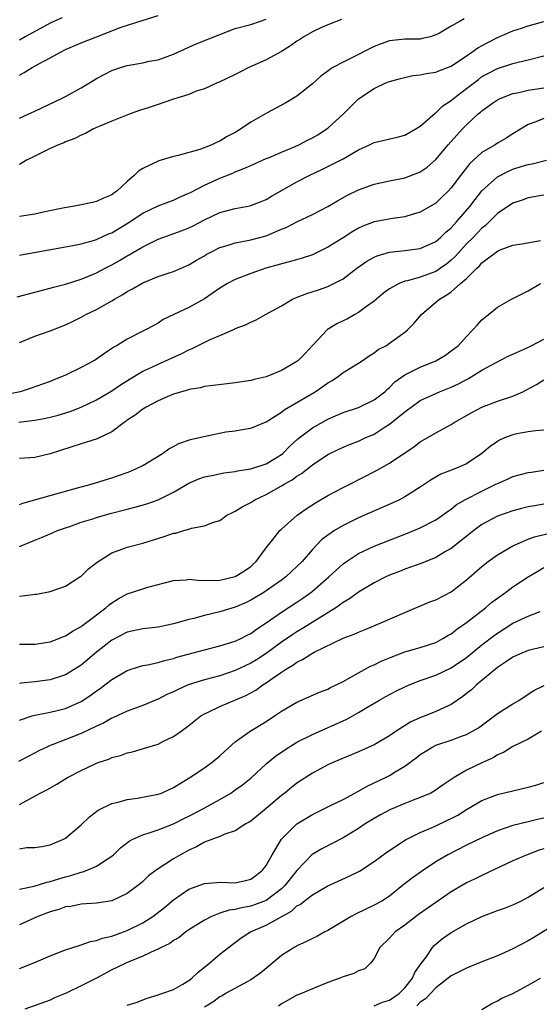
# Model space of a CAD drawing. Units: inches. Extents: x 2547000 to 2550000, y 1554000 to 1557000.
# Drawn here: x 2547429 to 2547496, y 1556114 to 1556241 of the extents above; entities that cross this region are included whole.
import ezdxf

# ---------------------------------------------------------------- set-up
doc = ezdxf.new("R2010")
doc.units = ezdxf.units.IN
doc.header["$MEASUREMENT"] = 0
doc.layers.add('LD25471554_2ft', color=252, linetype='Continuous')

msp = doc.modelspace()

# ---------------------------------------------------------------- linework, layer by layer
at = {"layer": 'LD25471554_2ft'}
for points, elevation in [([(2547429, 1556234.01), (2547429.64, 1556234.36), (2547430.67, 1556235), (2547431.42, 1556235.42), (2547433, 1556236.26), (2547434.33, 1556237), (2547435, 1556237.33), (2547437, 1556238.19), (2547439, 1556239), (2547442.22, 1556240.22), (2547444.92, 1556241.08), (2547447, 1556241.76)], 8306), ([(2547434.57, 1556241.43), (2547433.56, 1556241), (2547433, 1556240.74), (2547429.76, 1556239), (2547429, 1556238.56)], 8308), ([(2547486.68, 1556241.32), (2547486.18, 1556241), (2547485, 1556240.35), (2547483.47, 1556239.47), (2547483, 1556239.22), (2547482.31, 1556239), (2547481.25, 1556238.75), (2547481, 1556238.7), (2547479, 1556238.66), (2547477, 1556238.47), (2547475.92, 1556238.08), (2547475, 1556237.74), (2547474.51, 1556237.49), (2547472.37, 1556236.37), (2547471, 1556235.71), (2547469.66, 1556235), (2547469.25, 1556234.75), (2547469, 1556234.52), (2547468.11, 1556233.89), (2547467, 1556232.87), (2547465, 1556231.31), (2547463.56, 1556230.44), (2547461.12, 1556229.12), (2547459, 1556227.91), (2547457.67, 1556227), (2547457, 1556226.6), (2547455.95, 1556226.05), (2547455, 1556225.47), (2547454.65, 1556225.35), (2547453.98, 1556225), (2547452.39, 1556224.39), (2547449.59, 1556223.59), (2547449, 1556223.47), (2547447.09, 1556222.91), (2547445, 1556221.9), (2547444.44, 1556221.56), (2547443.89, 1556221), (2547443, 1556220.25), (2547441.64, 1556219), (2547441.26, 1556218.74), (2547441, 1556218.52), (2547439.91, 1556218.09), (2547439, 1556217.63), (2547438.47, 1556217.53), (2547437, 1556217.2), (2547435.88, 1556217), (2547434.84, 1556216.84), (2547432.32, 1556216.32), (2547431, 1556216.02), (2547429, 1556215.72)], 8300), ([(2547429, 1556228.44), (2547430.25, 1556229), (2547431, 1556229.37), (2547434.45, 1556231), (2547435, 1556231.27), (2547437, 1556232.37), (2547438.08, 1556233), (2547439, 1556233.57), (2547441, 1556234.61), (2547442.12, 1556235), (2547443, 1556235.27), (2547445, 1556235.63), (2547445.82, 1556235.81), (2547447, 1556236.02), (2547449, 1556236.74), (2547451.93, 1556238.07), (2547455, 1556239.3), (2547457, 1556240.05), (2547459, 1556240.6), (2547460.26, 1556241), (2547461, 1556241.25)], 8304), ([(2547470.77, 1556241.23), (2547469, 1556240.52), (2547468.18, 1556240.18), (2547467, 1556239.64), (2547465.9, 1556239), (2547465.36, 1556238.64), (2547465, 1556238.43), (2547464.18, 1556237.82), (2547463, 1556237.1), (2547461, 1556235.99), (2547458.75, 1556235), (2547457.59, 1556234.41), (2547457, 1556234.09), (2547454.9, 1556233.1), (2547454.65, 1556233), (2547453, 1556232.26), (2547451.92, 1556231.92), (2547451, 1556231.53), (2547449, 1556230.91), (2547447.59, 1556230.41), (2547447, 1556230.23), (2547445.82, 1556229.82), (2547444.58, 1556229.42), (2547443.36, 1556229), (2547441, 1556228.07), (2547439.42, 1556227.42), (2547439, 1556227.23), (2547438.52, 1556227), (2547437.56, 1556226.44), (2547437, 1556226.24), (2547436.19, 1556225.8), (2547435, 1556225.37), (2547434.75, 1556225.25), (2547434.06, 1556225), (2547433, 1556224.52), (2547431, 1556223.54), (2547429.94, 1556223), (2547429, 1556222.46)], 8302), ([(2547429, 1556210.69), (2547430.66, 1556211), (2547435, 1556211.76), (2547435.93, 1556211.93), (2547437, 1556212.16), (2547438.6, 1556212.6), (2547439, 1556212.73), (2547440.56, 1556213.44), (2547441, 1556213.6), (2547443.13, 1556214.87), (2547445, 1556216.13), (2547447, 1556217.09), (2547448.39, 1556217.61), (2547449, 1556217.82), (2547449.79, 1556218.2), (2547451, 1556218.71), (2547451.18, 1556218.82), (2547453, 1556219.76), (2547455, 1556220.67), (2547456.67, 1556221.33), (2547457, 1556221.48), (2547458.1, 1556221.9), (2547459, 1556222.32), (2547461, 1556223.2), (2547461.32, 1556223.32), (2547463, 1556224.04), (2547464.79, 1556224.79), (2547465.24, 1556225), (2547466.39, 1556225.61), (2547467, 1556225.91), (2547467.7, 1556226.3), (2547468.8, 1556227), (2547469, 1556227.16), (2547471.04, 1556229), (2547473, 1556230.95), (2547475, 1556232.28), (2547476.53, 1556233), (2547477, 1556233.18), (2547478.41, 1556233.59), (2547480.03, 1556233.97), (2547481, 1556234.06), (2547481.76, 1556234.24), (2547483, 1556234.41), (2547483.42, 1556234.58), (2547485, 1556235.17), (2547487, 1556236.52), (2547487.69, 1556237), (2547488.44, 1556237.55), (2547489.75, 1556238.26), (2547491, 1556238.9), (2547493, 1556239.74), (2547494.12, 1556240.12), (2547495, 1556240.39), (2547497, 1556240.95)], 8298), ([(2547428.72, 1556205.28), (2547431, 1556205.91), (2547433, 1556206.42), (2547433.44, 1556206.56), (2547435, 1556206.95), (2547437, 1556207.57), (2547437.95, 1556207.95), (2547439, 1556208.39), (2547440.14, 1556209), (2547441, 1556209.43), (2547442, 1556210), (2547443, 1556210.6), (2547443.26, 1556210.74), (2547443.67, 1556211), (2547445, 1556211.78), (2547447, 1556212.77), (2547447.61, 1556213), (2547450.12, 1556213.88), (2547451, 1556214.23), (2547451.53, 1556214.47), (2547453, 1556215.26), (2547455, 1556216.2), (2547457, 1556216.73), (2547458.9, 1556217.1), (2547460.36, 1556217.64), (2547461, 1556217.92), (2547461.68, 1556218.32), (2547465, 1556220.18), (2547466.57, 1556221), (2547468.23, 1556221.77), (2547470.64, 1556223), (2547471, 1556223.19), (2547473, 1556224.35), (2547474.42, 1556225), (2547475, 1556225.3), (2547478.01, 1556225.99), (2547479, 1556226.24), (2547480.35, 1556227), (2547481, 1556227.41), (2547482.91, 1556229.09), (2547483, 1556229.13), (2547483.94, 1556230.06), (2547485, 1556230.72), (2547485.32, 1556231), (2547487, 1556232.27), (2547488.53, 1556233.47), (2547489, 1556233.82), (2547489.76, 1556234.24), (2547491, 1556234.88), (2547493, 1556235.51), (2547493.68, 1556235.68), (2547495, 1556235.98), (2547497, 1556236.53)], 8296), ([(2547429, 1556199.37), (2547431, 1556200.2), (2547433, 1556200.9), (2547435, 1556201.67), (2547435.91, 1556202.09), (2547437, 1556202.64), (2547437.63, 1556203), (2547439, 1556203.67), (2547441, 1556204.79), (2547441.34, 1556205), (2547442.41, 1556205.59), (2547443, 1556205.97), (2547443.68, 1556206.32), (2547445, 1556207.09), (2547447, 1556207.92), (2547448.41, 1556208.41), (2547449, 1556208.59), (2547451, 1556209.43), (2547451.97, 1556210.03), (2547453, 1556210.61), (2547453.23, 1556210.77), (2547453.66, 1556211), (2547455, 1556211.68), (2547455.94, 1556211.94), (2547457, 1556212.3), (2547458.57, 1556212.57), (2547459, 1556212.67), (2547461, 1556213.21), (2547461.38, 1556213.38), (2547463, 1556214.05), (2547463.69, 1556214.31), (2547465, 1556215), (2547467, 1556215.96), (2547469, 1556217), (2547470.26, 1556217.74), (2547471.55, 1556218.45), (2547473, 1556219.16), (2547475, 1556219.88), (2547477, 1556220.32), (2547479, 1556220.73), (2547480.66, 1556221.34), (2547481, 1556221.49), (2547481.9, 1556222.1), (2547483, 1556223.07), (2547484.61, 1556225), (2547485.74, 1556226.26), (2547486.43, 1556227), (2547487, 1556227.58), (2547488.52, 1556229), (2547488.79, 1556229.21), (2547489, 1556229.41), (2547490.38, 1556230.38), (2547491, 1556230.81), (2547491.37, 1556231), (2547493, 1556231.62), (2547493.77, 1556231.77), (2547495, 1556232.07), (2547497, 1556232.37)], 8294), ([(2547497, 1556228.42), (2547495.97, 1556227.97), (2547495, 1556227.62), (2547493, 1556226.43), (2547492.13, 1556225.87), (2547491, 1556225.21), (2547490.69, 1556225), (2547489, 1556223.99), (2547487.44, 1556222.56), (2547486.2, 1556221), (2547485, 1556219.42), (2547484.6, 1556219), (2547483.8, 1556218.2), (2547483, 1556217.44), (2547481, 1556216.25), (2547479.96, 1556215.96), (2547479, 1556215.66), (2547477.45, 1556215.45), (2547475, 1556214.99), (2547473.56, 1556214.44), (2547473, 1556214.18), (2547472.24, 1556213.76), (2547471, 1556212.94), (2547469, 1556211.72), (2547467, 1556210.75), (2547465.68, 1556210.32), (2547464.15, 1556209.85), (2547463, 1556209.57), (2547462.57, 1556209.43), (2547460.98, 1556209), (2547459, 1556208.33), (2547457, 1556207.54), (2547456.01, 1556207), (2547455, 1556206.4), (2547453, 1556205.02), (2547451, 1556203.89), (2547449.02, 1556203), (2547447.66, 1556202.34), (2547447, 1556201.89), (2547446.43, 1556201.57), (2547445.38, 1556201), (2547445, 1556200.83), (2547443, 1556199.82), (2547441.68, 1556199), (2547441.24, 1556198.76), (2547441, 1556198.58), (2547440.03, 1556197.97), (2547439, 1556197.22), (2547438.64, 1556197), (2547437, 1556196.12), (2547435, 1556195.14), (2547434.67, 1556195), (2547433.46, 1556194.54), (2547433, 1556194.33), (2547432.01, 1556193.99), (2547430.54, 1556193.46), (2547429.09, 1556193), (2547427, 1556192.56)], 8292), ([(2547428.95, 1556189.05), (2547431, 1556189.32), (2547432.44, 1556189.56), (2547433, 1556189.68), (2547434.05, 1556189.95), (2547435.57, 1556190.43), (2547437, 1556191.01), (2547439, 1556191.95), (2547441, 1556193.1), (2547442.13, 1556193.87), (2547443.92, 1556195), (2547445, 1556195.65), (2547446.17, 1556196.17), (2547447, 1556196.56), (2547450.06, 1556197.94), (2547451, 1556198.44), (2547451.42, 1556198.58), (2547453.75, 1556199.75), (2547455, 1556200.27), (2547456.89, 1556201.11), (2547457, 1556201.19), (2547458.33, 1556201.67), (2547459, 1556202.03), (2547459.71, 1556202.29), (2547460.94, 1556203), (2547463, 1556204.13), (2547464.42, 1556205), (2547464.82, 1556205.18), (2547466.28, 1556205.72), (2547467.79, 1556206.21), (2547469, 1556206.65), (2547469.77, 1556207), (2547471, 1556207.64), (2547472.75, 1556209), (2547474.08, 1556209.92), (2547475, 1556210.43), (2547475.39, 1556210.61), (2547477, 1556211.08), (2547479, 1556211.29), (2547479.35, 1556211.35), (2547481, 1556211.55), (2547483, 1556212.46), (2547483.63, 1556213), (2547484.32, 1556213.68), (2547485, 1556214.24), (2547485.7, 1556215), (2547487.43, 1556217), (2547488.1, 1556217.9), (2547489, 1556219.03), (2547491, 1556220.86), (2547492.42, 1556221.58), (2547493, 1556221.82), (2547494.21, 1556222.21), (2547495, 1556222.44), (2547495.49, 1556222.51), (2547497.37, 1556223)], 8290), ([(2547497, 1556218.48), (2547495, 1556218.1), (2547494.2, 1556217.8), (2547493, 1556217.44), (2547491, 1556216.07), (2547489.95, 1556215), (2547489.46, 1556214.54), (2547489, 1556214.19), (2547487.85, 1556213), (2547487, 1556212.15), (2547485.94, 1556211), (2547485.5, 1556210.5), (2547485, 1556210.03), (2547484.43, 1556209.57), (2547483.63, 1556209), (2547483, 1556208.59), (2547481, 1556207.85), (2547479.36, 1556207.36), (2547479, 1556207.3), (2547478.25, 1556207), (2547477, 1556206.31), (2547476.24, 1556205.76), (2547475, 1556204.72), (2547474.04, 1556204.04), (2547473, 1556203.27), (2547472.49, 1556203), (2547471.54, 1556202.46), (2547471, 1556202.18), (2547470.19, 1556201.81), (2547468.95, 1556201.05), (2547467.03, 1556199), (2547466.06, 1556197.94), (2547465.13, 1556197), (2547465, 1556196.9), (2547463, 1556195.73), (2547461, 1556194.91), (2547459.44, 1556194.56), (2547459, 1556194.43), (2547457, 1556194.14), (2547455.97, 1556194.03), (2547453, 1556193.66), (2547452.48, 1556193.52), (2547451, 1556193.28), (2547450.8, 1556193.2), (2547450.03, 1556193), (2547449, 1556192.68), (2547448.48, 1556192.48), (2547447, 1556191.83), (2547445.44, 1556191), (2547445, 1556190.73), (2547444.04, 1556189.96), (2547443, 1556189.29), (2547442.84, 1556189.16), (2547442.6, 1556189), (2547441, 1556187.79), (2547439.09, 1556186.91), (2547437.59, 1556186.41), (2547437, 1556186.25), (2547433, 1556184.93), (2547431, 1556184.46), (2547429, 1556184.33)], 8288), ([(2547429, 1556178.4), (2547429.44, 1556178.56), (2547436.53, 1556180.53), (2547438.3, 1556181), (2547441, 1556181.83), (2547443, 1556182.53), (2547443.34, 1556182.66), (2547444.11, 1556183), (2547445, 1556183.45), (2547447.56, 1556185), (2547448.39, 1556185.61), (2547449, 1556185.91), (2547449.7, 1556186.3), (2547451.21, 1556186.79), (2547453.3, 1556187.3), (2547455.79, 1556187.79), (2547457, 1556187.95), (2547458.16, 1556188.16), (2547459, 1556188.28), (2547461, 1556189.09), (2547463, 1556190.36), (2547463.36, 1556190.64), (2547467.36, 1556193), (2547468.34, 1556193.66), (2547469, 1556194.13), (2547469.55, 1556194.45), (2547470.37, 1556195), (2547471, 1556195.49), (2547473, 1556196.71), (2547473.45, 1556197), (2547474.35, 1556197.65), (2547475, 1556198.04), (2547475.54, 1556198.46), (2547476.6, 1556199), (2547477, 1556199.27), (2547479, 1556200.7), (2547479.35, 1556201), (2547480.16, 1556201.84), (2547481.14, 1556203), (2547483, 1556204.58), (2547483.47, 1556205), (2547484.46, 1556205.54), (2547485, 1556205.95), (2547486.23, 1556207), (2547487, 1556207.68), (2547488.34, 1556209), (2547488.69, 1556209.31), (2547489, 1556209.68), (2547491, 1556211.21), (2547491.37, 1556211.37), (2547493, 1556211.98), (2547494.15, 1556212.15), (2547496.58, 1556212.58)], 8286), ([(2547429, 1556172.95), (2547431, 1556173.78), (2547431.89, 1556174.11), (2547433, 1556174.58), (2547433.95, 1556175), (2547435, 1556175.37), (2547435.55, 1556175.55), (2547437, 1556176.08), (2547438.54, 1556176.54), (2547439, 1556176.7), (2547440.79, 1556177.21), (2547443, 1556177.8), (2547443.98, 1556178.02), (2547445.54, 1556178.46), (2547447.02, 1556178.98), (2547449, 1556179.98), (2547451, 1556181.13), (2547452.29, 1556181.71), (2547453, 1556181.96), (2547454.17, 1556182.17), (2547455.5, 1556182.5), (2547457, 1556182.65), (2547457.27, 1556182.73), (2547459, 1556183), (2547461, 1556183.67), (2547463, 1556184.88), (2547463.15, 1556185), (2547464.07, 1556185.93), (2547465.11, 1556186.89), (2547467, 1556188.32), (2547469, 1556189.43), (2547471, 1556190.29), (2547473, 1556190.97), (2547475, 1556191.93), (2547476.38, 1556193), (2547476.7, 1556193.3), (2547477, 1556193.55), (2547477.71, 1556194.29), (2547479, 1556195.2), (2547481, 1556196.18), (2547483.02, 1556197), (2547484.25, 1556197.75), (2547485, 1556198.28), (2547485.94, 1556199), (2547487, 1556200.16), (2547487.83, 1556201), (2547488.37, 1556201.63), (2547489, 1556202.29), (2547489.37, 1556202.63), (2547491, 1556203.94), (2547492.81, 1556205), (2547495, 1556206.06), (2547496.58, 1556207)], 8284), ([(2547429, 1556166.52), (2547430.73, 1556166.73), (2547431, 1556166.75), (2547431.22, 1556166.78), (2547433, 1556167.1), (2547435, 1556167.82), (2547436.86, 1556169), (2547437, 1556169.1), (2547437.97, 1556170.03), (2547439.09, 1556170.92), (2547441, 1556172.12), (2547442.75, 1556172.75), (2547443, 1556172.85), (2547443.52, 1556173), (2547445, 1556173.38), (2547447.77, 1556174.23), (2547449, 1556174.66), (2547449.31, 1556174.69), (2547450.31, 1556175), (2547451, 1556175.19), (2547451.31, 1556175.31), (2547453, 1556175.6), (2547454.06, 1556176.06), (2547455, 1556176.31), (2547455.9, 1556177), (2547456.64, 1556177.36), (2547457, 1556177.51), (2547457.91, 1556178.09), (2547459, 1556178.66), (2547459.53, 1556179), (2547461, 1556179.67), (2547463, 1556180.79), (2547463.33, 1556181), (2547464.4, 1556181.6), (2547465, 1556182.06), (2547465.59, 1556182.41), (2547467, 1556183.52), (2547469, 1556184.87), (2547470.43, 1556185.57), (2547471.83, 1556186.17), (2547473, 1556186.61), (2547473.84, 1556187), (2547475, 1556187.51), (2547476.46, 1556188.46), (2547477, 1556188.79), (2547479, 1556190.41), (2547479.35, 1556190.65), (2547479.8, 1556191), (2547481, 1556191.85), (2547483, 1556192.78), (2547483.5, 1556193), (2547485, 1556193.6), (2547485.96, 1556194.04), (2547487, 1556194.6), (2547487.27, 1556194.73), (2547489, 1556195.78), (2547490.75, 1556196.75), (2547492.41, 1556197.59), (2547493, 1556197.87), (2547494.55, 1556198.55), (2547495.48, 1556199), (2547497, 1556199.82)], 8282), ([(2547429, 1556160.29), (2547431, 1556160.28), (2547433, 1556160.59), (2547434.12, 1556161), (2547434.74, 1556161.26), (2547435, 1556161.35), (2547435.97, 1556162.03), (2547437, 1556162.56), (2547437.24, 1556162.76), (2547437.59, 1556163), (2547440.22, 1556165), (2547440.63, 1556165.37), (2547441, 1556165.65), (2547441.83, 1556166.17), (2547443, 1556166.8), (2547445, 1556167.47), (2547445.68, 1556167.68), (2547449, 1556168.55), (2547450.64, 1556168.64), (2547451, 1556168.7), (2547452.55, 1556168.55), (2547453, 1556168.58), (2547454.55, 1556168.55), (2547455, 1556168.6), (2547457, 1556169.05), (2547458.2, 1556169.8), (2547459, 1556170.37), (2547459.34, 1556170.66), (2547459.7, 1556171), (2547461, 1556172.76), (2547462.06, 1556174.06), (2547462.8, 1556175), (2547463, 1556175.19), (2547465.05, 1556177), (2547466.18, 1556177.82), (2547467.39, 1556178.61), (2547469, 1556179.53), (2547471, 1556180.58), (2547471.84, 1556181), (2547475.24, 1556182.76), (2547477, 1556183.74), (2547480.14, 1556185.86), (2547481, 1556186.51), (2547483, 1556187.65), (2547485, 1556188.73), (2547485.41, 1556189), (2547487.68, 1556190.32), (2547489, 1556191), (2547491, 1556191.76), (2547493, 1556192.44), (2547494.29, 1556193), (2547494.77, 1556193.23), (2547496.08, 1556193.92), (2547497, 1556194.54)], 8280), ([(2547497, 1556188), (2547495.92, 1556187.92), (2547495, 1556187.81), (2547493.54, 1556187.54), (2547493, 1556187.42), (2547491.93, 1556187), (2547491.28, 1556186.72), (2547491, 1556186.56), (2547490.08, 1556185.92), (2547489, 1556184.97), (2547487, 1556183.65), (2547485.46, 1556183), (2547483.68, 1556182.32), (2547482.4, 1556181.6), (2547481, 1556180.64), (2547479, 1556179.38), (2547478.28, 1556179), (2547477.42, 1556178.58), (2547473, 1556176.64), (2547471, 1556175.67), (2547469.86, 1556175), (2547469, 1556174.41), (2547468.2, 1556173.8), (2547467, 1556172.55), (2547465.66, 1556171), (2547465, 1556170.33), (2547463.56, 1556169), (2547463, 1556168.59), (2547461, 1556167.21), (2547460.69, 1556167), (2547459, 1556165.97), (2547458.34, 1556165.66), (2547457, 1556165.07), (2547455, 1556164.46), (2547453, 1556164), (2547451.63, 1556163.63), (2547451, 1556163.49), (2547449, 1556162.9), (2547447, 1556162.51), (2547445, 1556162.28), (2547443, 1556161.83), (2547441, 1556160.8), (2547439, 1556159.23), (2547437, 1556157.55), (2547436.13, 1556157), (2547435, 1556156.32), (2547433, 1556155.68), (2547431, 1556155.41), (2547429.22, 1556155.22), (2547429, 1556155.21)], 8278), ([(2547429, 1556150.43), (2547430.65, 1556151), (2547431, 1556151.1), (2547433, 1556151.46), (2547435, 1556151.93), (2547437, 1556152.84), (2547437.25, 1556153), (2547438.3, 1556153.7), (2547439, 1556154.22), (2547439.47, 1556154.53), (2547440.1, 1556155), (2547441, 1556155.7), (2547443, 1556156.89), (2547444.59, 1556157.41), (2547445, 1556157.52), (2547445.61, 1556157.61), (2547447, 1556157.91), (2547447.82, 1556158.18), (2547449, 1556158.43), (2547449.42, 1556158.58), (2547453, 1556159.57), (2547455, 1556160.05), (2547457, 1556160.66), (2547457.72, 1556161), (2547458.55, 1556161.45), (2547459, 1556161.67), (2547459.77, 1556162.23), (2547461, 1556163.03), (2547463, 1556164.43), (2547465, 1556165.73), (2547465.76, 1556166.24), (2547466.79, 1556167), (2547467, 1556167.17), (2547469.13, 1556169), (2547471, 1556170.69), (2547471.44, 1556171), (2547473, 1556172.03), (2547475, 1556172.98), (2547477, 1556173.78), (2547479.35, 1556174.65), (2547481, 1556175.34), (2547483, 1556176.4), (2547483.88, 1556177), (2547484.52, 1556177.48), (2547485, 1556177.8), (2547485.66, 1556178.34), (2547486.76, 1556179), (2547489, 1556180.13), (2547490.81, 1556181), (2547491, 1556181.1), (2547492.32, 1556181.68), (2547493, 1556182.01), (2547495, 1556182.51), (2547495.41, 1556182.59), (2547497, 1556182.82)], 8276), ([(2547497, 1556178.42), (2547495.79, 1556178.21), (2547495, 1556178.06), (2547494.14, 1556177.86), (2547493, 1556177.57), (2547491, 1556176.89), (2547489, 1556175.78), (2547487.93, 1556175), (2547485, 1556172.7), (2547484.28, 1556172.28), (2547483, 1556171.5), (2547481.2, 1556170.8), (2547479.74, 1556170.26), (2547479, 1556170.01), (2547478.28, 1556169.72), (2547477, 1556169.22), (2547476.52, 1556169), (2547475, 1556168.24), (2547473, 1556167.04), (2547471.83, 1556166.17), (2547471, 1556165.68), (2547470.03, 1556165), (2547465.7, 1556162.3), (2547465, 1556161.89), (2547464.46, 1556161.54), (2547463, 1556160.53), (2547461, 1556159.07), (2547459.74, 1556158.26), (2547459, 1556157.81), (2547457, 1556156.86), (2547455, 1556156.19), (2547453, 1556155.66), (2547450.9, 1556155), (2547449.58, 1556154.42), (2547449, 1556154.13), (2547448.21, 1556153.79), (2547447, 1556153.17), (2547446.87, 1556153.13), (2547445, 1556152.35), (2547443, 1556151.61), (2547441.22, 1556150.78), (2547441, 1556150.7), (2547439.93, 1556150.07), (2547439, 1556149.64), (2547437, 1556148.69), (2547433.25, 1556147.25), (2547433, 1556147.17), (2547432.63, 1556147), (2547431.54, 1556146.46), (2547430.24, 1556145.76), (2547428.9, 1556145.1)], 8274), ([(2547429, 1556139.5), (2547431.72, 1556141), (2547432.58, 1556141.42), (2547433.87, 1556142.13), (2547435.25, 1556143), (2547437, 1556143.93), (2547438.75, 1556144.75), (2547439, 1556144.86), (2547439.36, 1556145), (2547440.6, 1556145.4), (2547441, 1556145.58), (2547442.12, 1556145.88), (2547443, 1556146.21), (2547443.67, 1556146.33), (2547445.21, 1556146.79), (2547447, 1556147.34), (2547447.7, 1556147.7), (2547449, 1556148.31), (2547449.97, 1556149), (2547451, 1556149.76), (2547451.68, 1556150.32), (2547452.52, 1556151), (2547453, 1556151.27), (2547453.48, 1556151.48), (2547455, 1556152.21), (2547458.36, 1556153.64), (2547459.66, 1556154.34), (2547460.57, 1556155), (2547461, 1556155.26), (2547461.93, 1556155.93), (2547463, 1556156.67), (2547463.5, 1556157), (2547464.45, 1556157.55), (2547465, 1556157.97), (2547465.71, 1556158.29), (2547466.79, 1556159), (2547467.25, 1556159.25), (2547471, 1556161.06), (2547472.43, 1556161.57), (2547473, 1556161.86), (2547473.83, 1556162.17), (2547475.8, 1556163), (2547479, 1556164.4), (2547482.24, 1556165.76), (2547483, 1556166.05), (2547485, 1556167.06), (2547487, 1556168.62), (2547489, 1556170.35), (2547489.82, 1556171), (2547491, 1556171.85), (2547492.98, 1556173.02), (2547495, 1556173.89), (2547495.8, 1556174.2), (2547497.41, 1556174.59)], 8272), ([(2547429, 1556133.78), (2547429.92, 1556133.92), (2547431, 1556133.96), (2547431.91, 1556134.09), (2547433, 1556134.29), (2547434.71, 1556135), (2547435, 1556135.15), (2547437, 1556136.89), (2547438.08, 1556137.92), (2547439.23, 1556138.77), (2547441, 1556139.62), (2547441.81, 1556139.81), (2547443, 1556140.15), (2547444.31, 1556140.31), (2547447, 1556140.83), (2547447.44, 1556141), (2547449, 1556141.71), (2547449.79, 1556142.21), (2547451.13, 1556143), (2547453, 1556144.26), (2547454.02, 1556145), (2547455, 1556145.82), (2547455.61, 1556146.39), (2547457, 1556147.61), (2547458.94, 1556149), (2547461, 1556150.28), (2547462.11, 1556151), (2547463, 1556151.6), (2547465, 1556152.79), (2547467.93, 1556154.07), (2547469, 1556154.47), (2547469.34, 1556154.66), (2547470.1, 1556155), (2547471, 1556155.45), (2547471.99, 1556155.99), (2547473, 1556156.59), (2547474.56, 1556157.44), (2547475, 1556157.61), (2547475.93, 1556158.07), (2547477, 1556158.53), (2547479, 1556159.3), (2547481, 1556159.87), (2547483, 1556160.51), (2547483.92, 1556161), (2547484.58, 1556161.42), (2547485, 1556161.63), (2547485.75, 1556162.25), (2547487, 1556163.08), (2547489.45, 1556165), (2547490.28, 1556165.72), (2547491.43, 1556166.57), (2547492.07, 1556167), (2547493, 1556167.7), (2547495, 1556169.02), (2547496.24, 1556169.76), (2547497, 1556170.2)], 8270), ([(2547429, 1556128.54), (2547430.94, 1556128.94), (2547432.56, 1556129.44), (2547433, 1556129.52), (2547434.11, 1556129.89), (2547435, 1556130.14), (2547435.68, 1556130.32), (2547437, 1556130.74), (2547437.22, 1556130.78), (2547437.81, 1556131), (2547439, 1556131.5), (2547440.52, 1556132.52), (2547441, 1556132.81), (2547441.22, 1556133), (2547442.11, 1556133.89), (2547443.24, 1556134.76), (2547443.72, 1556135), (2547445, 1556135.58), (2547445.83, 1556135.83), (2547447, 1556136.23), (2547449, 1556137.02), (2547450.31, 1556137.69), (2547451, 1556138.02), (2547452.9, 1556139), (2547455, 1556140.16), (2547456.43, 1556141), (2547457, 1556141.39), (2547457.93, 1556142.07), (2547459, 1556142.94), (2547461, 1556144.77), (2547462.23, 1556145.77), (2547463.41, 1556146.59), (2547464.04, 1556147), (2547465, 1556147.58), (2547467, 1556148.59), (2547471.45, 1556150.55), (2547473, 1556151.41), (2547474.06, 1556152.06), (2547475.63, 1556153), (2547476.51, 1556153.49), (2547477.81, 1556154.19), (2547479, 1556154.76), (2547479.54, 1556155), (2547481, 1556155.56), (2547483, 1556156.26), (2547485, 1556157.2), (2547487, 1556158.57), (2547489, 1556160.2), (2547490.58, 1556161.42), (2547491, 1556161.73), (2547493, 1556162.99), (2547495, 1556163.93), (2547496.53, 1556164.53)], 8268), ([(2547497, 1556159.95), (2547495, 1556159.46), (2547493.85, 1556159), (2547493, 1556158.62), (2547492.06, 1556157.94), (2547491, 1556157.27), (2547488.28, 1556155), (2547487.62, 1556154.38), (2547487, 1556153.89), (2547486.5, 1556153.5), (2547485, 1556152.46), (2547484.03, 1556152.03), (2547483, 1556151.54), (2547481.63, 1556151), (2547481.16, 1556150.84), (2547479.78, 1556150.22), (2547477.89, 1556149), (2547477, 1556148.4), (2547475, 1556147.26), (2547473, 1556146.35), (2547469.78, 1556145), (2547469, 1556144.64), (2547467, 1556143.57), (2547465, 1556142.26), (2547464.29, 1556141.71), (2547463.44, 1556141), (2547463, 1556140.66), (2547461, 1556138.98), (2547459, 1556137.37), (2547458.79, 1556137.21), (2547458.38, 1556137), (2547457, 1556136.08), (2547455.66, 1556135.66), (2547455, 1556135.36), (2547453, 1556134.62), (2547451.98, 1556134.02), (2547451, 1556133.61), (2547449.92, 1556133), (2547449, 1556132.45), (2547446.74, 1556131), (2547445.74, 1556130.26), (2547445, 1556129.54), (2547444.71, 1556129.29), (2547444.35, 1556129), (2547443, 1556127.98), (2547441, 1556127.03), (2547439, 1556126.73), (2547437, 1556126.59), (2547435.69, 1556126.31), (2547435, 1556126.23), (2547434.1, 1556125.9), (2547433, 1556125.61), (2547431.38, 1556125), (2547429, 1556123.9)], 8266), ([(2547429, 1556118.27), (2547430.89, 1556119), (2547433, 1556119.91), (2547435, 1556120.67), (2547436.74, 1556121.26), (2547437, 1556121.31), (2547438.23, 1556121.77), (2547439, 1556121.88), (2547439.8, 1556122.2), (2547441, 1556122.46), (2547443, 1556123.19), (2547445, 1556124.18), (2547446.29, 1556125), (2547447.82, 1556126.17), (2547449, 1556127.14), (2547451, 1556128.53), (2547453, 1556129.29), (2547454.59, 1556129.41), (2547455, 1556129.43), (2547457, 1556129.38), (2547458.33, 1556129.67), (2547459, 1556129.84), (2547459.69, 1556130.31), (2547460.53, 1556131), (2547461, 1556131.6), (2547461.78, 1556133), (2547462.98, 1556135), (2547465, 1556137), (2547467, 1556138.22), (2547469.36, 1556139.36), (2547471, 1556140.18), (2547472.53, 1556141), (2547472.83, 1556141.17), (2547473, 1556141.25), (2547474.11, 1556141.89), (2547476.47, 1556143), (2547477, 1556143.28), (2547477.74, 1556143.74), (2547479, 1556144.48), (2547480.46, 1556145.54), (2547481, 1556145.97), (2547481.61, 1556146.39), (2547482.61, 1556147), (2547483, 1556147.19), (2547485, 1556147.86), (2547486.36, 1556148.36), (2547487, 1556148.57), (2547487.79, 1556149), (2547488.54, 1556149.46), (2547490.63, 1556151), (2547491, 1556151.29), (2547493, 1556152.56), (2547493.78, 1556153), (2547495, 1556153.8), (2547495.73, 1556154.27), (2547497.08, 1556154.92)], 8264), ([(2547496.7, 1556149), (2547495, 1556147.99), (2547493, 1556147.01), (2547491.77, 1556146.23), (2547491, 1556145.93), (2547490.43, 1556145.57), (2547489, 1556144.93), (2547487, 1556143.95), (2547485.38, 1556143), (2547483.96, 1556142.04), (2547482.78, 1556141.22), (2547482.36, 1556141), (2547481, 1556140.4), (2547480.06, 1556140.06), (2547479, 1556139.65), (2547477.13, 1556138.87), (2547475.83, 1556138.17), (2547475, 1556137.7), (2547473.86, 1556137), (2547473, 1556136.41), (2547471, 1556135.17), (2547468.23, 1556133.77), (2547466.98, 1556133.02), (2547465, 1556130.97), (2547464.11, 1556129.89), (2547463.44, 1556129), (2547463, 1556128.59), (2547461, 1556127.06), (2547459.5, 1556126.5), (2547459, 1556126.32), (2547457.86, 1556126.14), (2547457, 1556125.9), (2547456.19, 1556125.81), (2547455, 1556125.41), (2547453.92, 1556125), (2547453, 1556124.53), (2547451, 1556123.26), (2547450.61, 1556123), (2547449.71, 1556122.29), (2547449, 1556121.88), (2547448.5, 1556121.5), (2547447.4, 1556121), (2547447, 1556120.78), (2547446.64, 1556120.64), (2547445, 1556119.85), (2547442.89, 1556119), (2547441.63, 1556118.37), (2547441, 1556118.08), (2547439.02, 1556117), (2547437, 1556116), (2547435.07, 1556115.07), (2547433.56, 1556114.44), (2547433, 1556114.14), (2547429.71, 1556113)], 8262), ([(2547443, 1556113.52), (2547444.13, 1556113.87), (2547445.58, 1556114.42), (2547447, 1556114.84), (2547447.11, 1556114.89), (2547447.47, 1556115), (2547449, 1556115.52), (2547450.22, 1556116.22), (2547451, 1556116.69), (2547451.39, 1556117), (2547452.2, 1556117.8), (2547453, 1556118.42), (2547453.71, 1556119), (2547455, 1556120.13), (2547456.11, 1556121), (2547457.78, 1556122.22), (2547458.97, 1556123), (2547461, 1556123.87), (2547464.29, 1556125.71), (2547465, 1556126.36), (2547465.43, 1556126.57), (2547465.94, 1556127), (2547467, 1556127.82), (2547468.93, 1556128.93), (2547471.79, 1556130.21), (2547473.13, 1556130.87), (2547475, 1556132.12), (2547476.66, 1556133.34), (2547479.07, 1556134.93), (2547481, 1556135.9), (2547482.54, 1556136.54), (2547483, 1556136.74), (2547484.53, 1556137.47), (2547485, 1556137.71), (2547485.85, 1556138.15), (2547487, 1556138.88), (2547489, 1556140.01), (2547491, 1556140.79), (2547493, 1556141.3), (2547495, 1556141.75), (2547495.98, 1556142.02), (2547497, 1556142.36)], 8260), ([(2547497, 1556137.75), (2547496.38, 1556137.62), (2547495, 1556137.27), (2547493, 1556136.79), (2547491, 1556136.11), (2547489, 1556135.2), (2547487, 1556134.22), (2547484.59, 1556133), (2547483, 1556132.07), (2547481.15, 1556130.85), (2547479.99, 1556130.01), (2547478.69, 1556129), (2547477, 1556127.65), (2547476, 1556127), (2547475, 1556126.45), (2547472.66, 1556125.34), (2547472.02, 1556125), (2547469, 1556123.19), (2547468.62, 1556123), (2547467.58, 1556122.42), (2547467, 1556122.15), (2547466.26, 1556121.74), (2547465, 1556121.2), (2547464.88, 1556121.12), (2547464.65, 1556121), (2547463, 1556119.96), (2547461.88, 1556119), (2547460.3, 1556117.7), (2547459, 1556116.78), (2547458.54, 1556116.54), (2547455.75, 1556115), (2547455.29, 1556114.71), (2547455, 1556114.6), (2547454.11, 1556113.89), (2547453, 1556113.23)], 8258), ([(2547497, 1556133.76), (2547496.42, 1556133.58), (2547494.88, 1556133), (2547493, 1556132.2), (2547489, 1556130.33), (2547488.11, 1556129.89), (2547487, 1556129.38), (2547486.76, 1556129.24), (2547485, 1556128.18), (2547483, 1556126.81), (2547480.76, 1556125.24), (2547479, 1556123.86), (2547477.75, 1556123), (2547477, 1556122.19), (2547475.74, 1556121), (2547475, 1556119.54), (2547474.59, 1556119), (2547473.79, 1556118.21), (2547473, 1556117.97), (2547472.39, 1556117.61), (2547471, 1556117.17), (2547470.58, 1556117), (2547469, 1556116.44), (2547468.04, 1556116.04), (2547467, 1556115.63), (2547465.15, 1556114.85), (2547465, 1556114.81), (2547463.85, 1556114.15), (2547463, 1556113.68), (2547462.61, 1556113.39)], 8256), ([(2547475, 1556113.41), (2547476.1, 1556113.9), (2547477, 1556114.16), (2547478.24, 1556115), (2547479, 1556115.75), (2547480, 1556117), (2547480.27, 1556117.73), (2547481, 1556118.75), (2547481.1, 1556118.9), (2547481.75, 1556119.75), (2547482.6, 1556121), (2547482.78, 1556121.22), (2547483.87, 1556122.13), (2547485, 1556122.92), (2547487, 1556124.06), (2547489, 1556125.01), (2547490.46, 1556125.54), (2547491, 1556125.76), (2547491.91, 1556126.09), (2547493, 1556126.51), (2547494.02, 1556127), (2547495, 1556127.49), (2547497, 1556128.76)], 8254), ([(2547499, 1556124.29), (2547495.74, 1556122.26), (2547495, 1556121.84), (2547493, 1556120.82), (2547491, 1556119.92), (2547489, 1556119.11), (2547487, 1556118.32), (2547485, 1556117.32), (2547484.62, 1556117), (2547483, 1556115.77), (2547481.69, 1556114.31), (2547481, 1556113.89), (2547480.57, 1556113.43)], 8252), ([(2547488.96, 1556112.96), (2547490.26, 1556113.74), (2547491, 1556114.08), (2547491.57, 1556114.43), (2547493, 1556115.02), (2547495, 1556116.08), (2547496.57, 1556117)], 8250)]:
    msp.add_lwpolyline(points, dxfattribs=dict(at, elevation=elevation))

doc.saveas('drawing.dxf')
